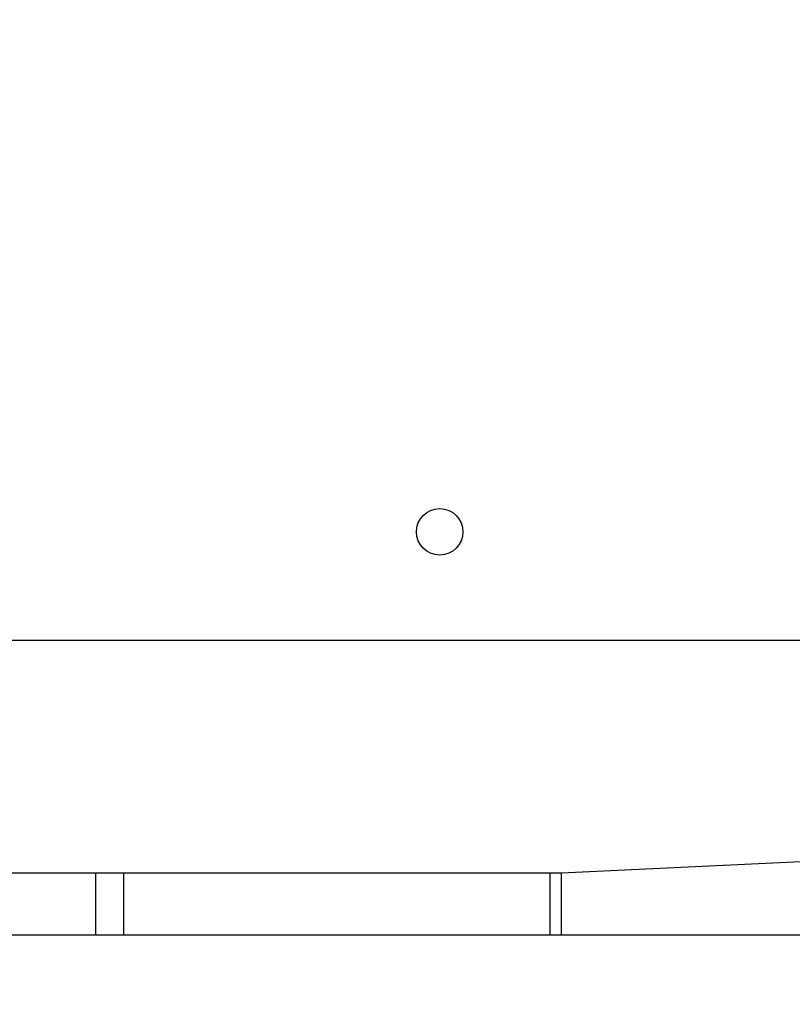
# Model space of a CAD drawing. Units: millimetres. Extents: x -445 to 341, y -569 to 741.
# Drawn here: x -93 to -78, y -365 to -346 of the extents above; entities that cross this region are included whole.
import ezdxf

# ---------------------------------------------------------------- set-up
doc = ezdxf.new("R2010")
doc.units = ezdxf.units.MM
doc.layers.add('SLD-0', color=179, linetype='Continuous')
doc.styles.add('SLDTEXTSTYLE3', font='TXT', dxfattribs={"width": 0.75})
doc.dimstyles.new('SLDDIMSTYLE1', dxfattribs={"dimtxt": 0.264583, "dimasz": 0.3302, "dimexe": 0, "dimexo": 0.0625, "dimgap": 0.066146, "dimtad": 1, "dimdec": 0, "dimrnd": 1e-09, "dimzin": 12, "dimdsep": 46, "dimtxsty": 'SLDTEXTSTYLE3', "dimsah": 1, "dimcen": 0.09, "dimadec": 0, "dimazin": 3, "dimtfac": 1, "dimtdec": 0, "dimtofl": 0, "dimtmove": 0, "dimatfit": 3, "dimfxl": 0, "dimfrac": 2, "dimtolj": 1, "dimtzin": 12, "dimarcsym": 0})

# ---------------------------------------------------------------- blocks, each defined once
blk = doc.blocks.new('_D')
at = {"layer": 'SLD-0', "color": 7}
for p, q in [((93.575, 402.177), (-394.09, 402.177)), ((-393.99, -418.865), (-393.99, 402.177)), ((121.382, -418.865), (-394.09, -418.865))]:
    blk.add_line(p, q, dxfattribs=at)
for points in [[(-393.99, 402.177), (-394.04, 401.847), (-393.939, 401.847)], [(-393.99, -418.865), (-393.939, -418.535), (-394.04, -418.535)]]:
    blk.add_solid(points, dxfattribs=at)
at = {"layer": 'SLD-0', "color": 7, "insert": (-394.331, 147.853), "char_height": 0.2646, "attachment_point": 1, "rotation": 90, "style": 'SLDTEXTSTYLE3'}
blk.add_mtext('821', dxfattribs=at)
blk = doc.blocks.new('_D_1')
at = {"layer": 'SLD-0', "color": 7}
for p, q in [((93.575, 602.177), (-444.571, 602.177)), ((-444.471, -568.545), (-444.471, 602.177)), ((131.18, -568.545), (-444.571, -568.545))]:
    blk.add_line(p, q, dxfattribs=at)
for points in [[(-444.471, 602.177), (-444.522, 601.847), (-444.42, 601.847)], [(-444.471, -568.545), (-444.42, -568.214), (-444.522, -568.214)]]:
    blk.add_solid(points, dxfattribs=at)
at = {"layer": 'SLD-0', "color": 7, "insert": (-444.812, 12.501), "char_height": 0.2646, "attachment_point": 1, "rotation": 90, "style": 'SLDTEXTSTYLE3'}
blk.add_mtext('1171', dxfattribs=at)

msp = doc.modelspace()

# ---------------------------------------------------------------- linework, layer by layer
at = {"color": 7, "linetype": 'Continuous', "lineweight": 25}
for p, q in [((-74.075, -357.585), (-136.875, -357.585)), ((-72.312, -361.62), (-82.219, -362.085)), ((-91.228, -362.085), (-98.872, -362.085)), ((-91.228, -363.285), (-91.228, -362.085)), ((-90.684, -362.085), (-91.228, -362.085)), ((-90.684, -363.285), (-90.684, -362.085)), ((-82.441, -362.085), (-90.684, -362.085)), ((-82.441, -363.285), (-82.441, -362.085)), ((-82.219, -362.085), (-82.441, -362.085)), ((-82.219, -363.285), (-82.219, -362.085)), ((-91.228, -363.285), (-98.872, -363.285)), ((-90.684, -363.285), (-91.228, -363.285)), ((-82.441, -363.285), (-90.684, -363.285)), ((-82.219, -363.285), (-82.441, -363.285)), ((-64.005, -363.285), (-82.219, -363.285))]:
    msp.add_line(p, q, dxfattribs=at)
msp.add_circle((-84.575, -355.485), 0.45, dxfattribs=at)

# ---------------------------------------------------------------- dimensions: what is measured, and where the dimension line sits
at = {"layer": 'SLD-0', "color": 7}
for base, p1, p2, picture, middle in [((-444.471, 602.177), (131.28, -568.545), (93.675, 602.177), '_D_1', (-444.471, 12.892)), ((-393.99, 402.177), (121.482, -418.865), (93.675, 402.177), '_D', (-393.99, 148.147))]:
    dim = msp.add_linear_dim(base=base, p1=p1, p2=p2, angle=90, dimstyle='SLDDIMSTYLE1', dxfattribs=at)
    dim.commit()
    dim.dimension.update_dxf_attribs({"geometry": picture, "text_midpoint": middle, "dimtype": 160})

doc.saveas('drawing.dxf')
